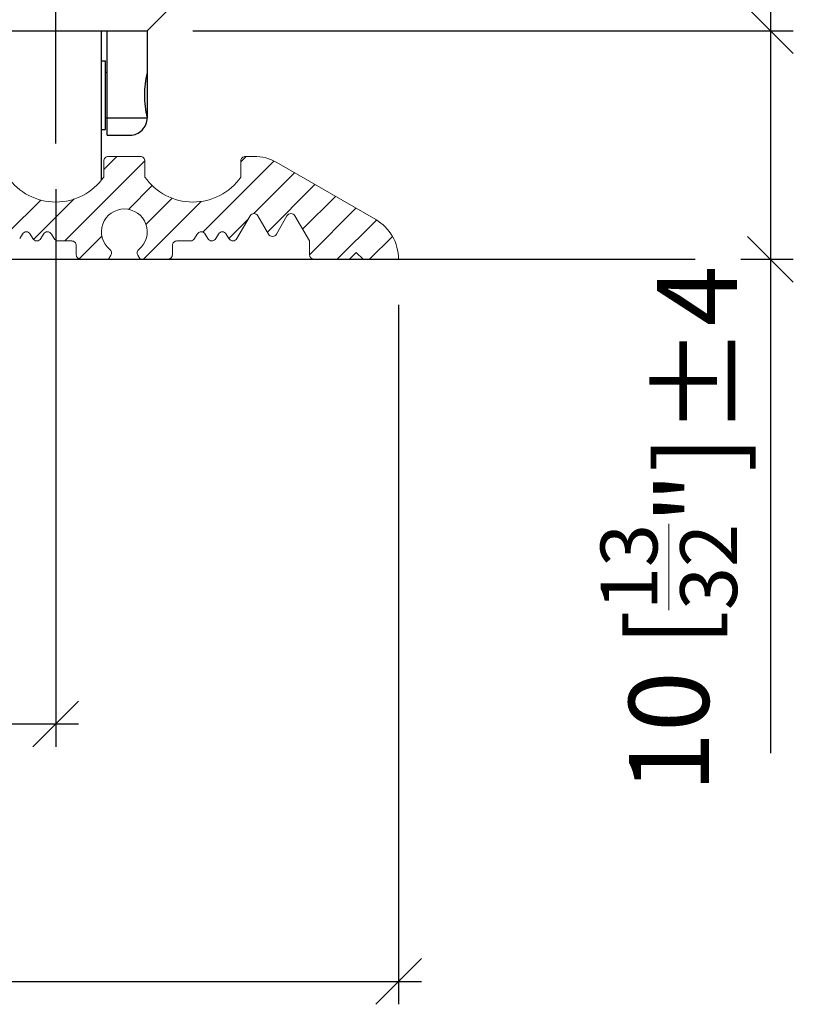
# Model space of a CAD drawing. Extents: x -65 to 218, y -57 to 313.
# Drawn here: x -9 to 25, y -57 to -14 of the extents above; entities that cross this region are included whole.
import ezdxf

# ---------------------------------------------------------------- set-up
doc = ezdxf.new("R2010")
doc.units = 0
doc.linetypes.add('DASHDOT', pattern=[18.5, 12, -3, 0.5, -3])
doc.layers.get('0').update_dxf_attribs({"linetype": 'CONTINUOUS'})
doc.layers.get('Defpoints').update_dxf_attribs({"linetype": 'CONTINUOUS'})
for name, color, linetype, lineweight in [('HAWA1', 2, 'CONTINUOUS', 0), ('Hawa2', 9, 'CONTINUOUS', 0), ('Hawa4', 4, 'CONTINUOUS', 0)]:
    doc.layers.add(name, color=color, linetype=linetype, lineweight=lineweight)
doc.layers.add('Hawa5', color=1, linetype='CONTINUOUS')
doc.layers.add('Hawa6', color=3, linetype='CONTINUOUS')
doc.styles.add('Beschlag', font='ARIAL.TTF', dxfattribs={"width": 0.9})
doc.dimstyles.new('HAWA-Strich', dxfattribs={"dimtxt": 3.5, "dimasz": 2, "dimexe": 1, "dimexo": 2, "dimgap": 1, "dimtad": 1, "dimdec": 1, "dimdsep": 46, "dimtxsty": 'Beschlag', "dimblk1": 'OBLIQUE', "dimblk2": 'OBLIQUE', "dimsah": 1, "dimcen": 0, "dimdle": 1, "dimclrd": 256, "dimclre": 256, "dimclrt": 256, "dimadec": 1, "dimazin": 2, "dimtfac": 0.711429, "dimtdec": 1, "dimtmove": 0, "dimatfit": 3, "dimldrblk": 'OBLIQUE', "dimfxl": 1, "dimtolj": 1, "dimarcsym": 0})

# ---------------------------------------------------------------- blocks, each defined once
blk = doc.blocks.new('_Oblique')
at = {"color": 0, "lineweight": -2}
blk.add_line((-0.5, -0.5), (0.5, 0.5), dxfattribs=at)
blk = doc.blocks.new('*D10')
at = {"layer": 'Defpoints', "color": 0}
for p in [(-3.593, -14.283), (20.382, -24.283), (23.682, -24.283)]:
    blk.add_point(p, dxfattribs=at)
at = {"layer": 'HAWA1', "lineweight": -2}
for p, q in [((23.682, -13.284), (23.682, -24.283)), ((-1.593, -14.283), (24.682, -14.284)), ((22.382, -24.283), (24.682, -24.283)), ((23.682, -24.283), (23.681, -45.914))]:
    blk.add_line(p, q, dxfattribs=at)
at = {"layer": 'HAWA1', "lineweight": -2, "xscale": 2, "yscale": 2, "zscale": 2}
for p, rotation in [((23.682, -14.284), 89.99856899999997), ((23.682, -24.283), 269.998569)]:
    blk.add_blockref('_Oblique', p, dxfattribs=dict(at, rotation=rotation))
at = {"layer": 'HAWA1', "insert": (19.236, -36.099), "char_height": 3.5, "attachment_point": 5, "rotation": 89.9986, "style": 'Beschlag'}
blk.add_mtext('\\A1;10 [{\\H0.711429x;\\S13/32;}"]{}{%%p4}', dxfattribs=at)
blk = doc.blocks.new('*D11')
at = {"layer": 'Defpoints', "color": 0}
for p in [(-46.593, -24.283), (7.407, -24.283), (7.407, -55.902)]:
    blk.add_point(p, dxfattribs=at)
at = {"layer": 'HAWA1', "lineweight": -2}
for p, q in [((-46.593, -26.283), (-46.593, -56.902)), ((7.407, -26.283), (7.407, -56.902)), ((-47.593, -55.902), (8.407, -55.902))]:
    blk.add_line(p, q, dxfattribs=at)
at = {"layer": 'HAWA1', "lineweight": -2, "xscale": 2, "yscale": 2, "zscale": 2, "rotation": 180}
blk.add_blockref('_Oblique', (-46.593, -55.902), dxfattribs=at)
at = {"layer": 'HAWA1', "lineweight": -2, "xscale": 2, "yscale": 2, "zscale": 2}
blk.add_blockref('_Oblique', (7.407, -55.902), dxfattribs=at)
at = {"layer": 'HAWA1', "insert": (-19.593, -51.48), "char_height": 3.5, "attachment_point": 5, "style": 'Beschlag'}
blk.add_mtext('\\A1;54 [2{\\H0.711429x;\\S1/8;}"]', dxfattribs=at)
blk = doc.blocks.new('*D12')
at = {"layer": 'Defpoints', "color": 0}
for p in [(-31.593, -19.223), (-7.593, -19.223), (-7.593, -44.63)]:
    blk.add_point(p, dxfattribs=at)
at = {"layer": 'HAWA1', "lineweight": -2}
for p, q in [((-31.593, -21.223), (-31.593, -45.63)), ((-7.593, -21.223), (-7.593, -45.63)), ((-32.593, -44.63), (-6.593, -44.63))]:
    blk.add_line(p, q, dxfattribs=at)
at = {"layer": 'HAWA1', "lineweight": -2, "xscale": 2, "yscale": 2, "zscale": 2, "rotation": 180}
blk.add_blockref('_Oblique', (-31.593, -44.63), dxfattribs=at)
at = {"layer": 'HAWA1', "lineweight": -2, "xscale": 2, "yscale": 2, "zscale": 2}
blk.add_blockref('_Oblique', (-7.593, -44.63), dxfattribs=at)
at = {"layer": 'HAWA1', "insert": (-19.593, -40.187), "char_height": 3.5, "attachment_point": 5, "style": 'Beschlag'}
blk.add_mtext('\\A1;24 [{\\H0.711429x;\\S15/16;}"]', dxfattribs=at)

msp = doc.modelspace()

# ---------------------------------------------------------------- linework, layer by layer
at = {"layer": 'Hawa2', "color": 9, "ltscale": 0.020365}
msp.add_line((-5.492786, -20.359136), (-4.916776, -19.783124), dxfattribs=at)
at = {"layer": 'Hawa2', "color": 9, "ltscale": 0.008233}
msp.add_line((0.507214, -20.015988), (0.740078, -19.783124), dxfattribs=at)
at = {"layer": 'Hawa2', "color": 9, "ltscale": 0.124073}
msp.add_line((-7.202562, -23.483125), (-3.693244, -19.973805), dxfattribs=at)
at = {"layer": 'Hawa2', "color": 9, "ltscale": 0.10998}
msp.add_line((-1.158294, -23.09571), (1.952412, -19.985002), dxfattribs=at)
at = {"layer": 'Hawa2', "color": 9, "ltscale": 0.063116}
msp.add_line((1.067536, -22.284095), (2.852736, -20.498895), dxfattribs=at)
at = {"layer": 'Hawa2', "color": 9, "ltscale": 0.037063}
msp.add_line((-4.415687, -22.110463), (-3.36738, -21.062154), dxfattribs=at)
at = {"layer": 'Hawa2', "color": 9, "ltscale": 0.073581}
msp.add_line((1.668122, -23.097722), (3.749312, -21.016534), dxfattribs=at)
at = {"layer": 'Hawa2', "color": 9, "ltscale": 0.050744}
msp.add_line((3.210631, -22.969426), (4.645886, -21.534169), dxfattribs=at)
at = {"layer": 'Hawa2', "color": 9, "ltscale": 0.05036}
msp.add_line((-9.668759, -23.120893), (-8.24435, -21.696485), dxfattribs=at)
at = {"layer": 'Hawa2', "color": 9, "ltscale": 0.062921}
msp.add_line((-8.559887, -23.426236), (-6.780226, -21.646573), dxfattribs=at)
at = {"layer": 'Hawa2', "color": 9, "ltscale": 0.089391}
msp.add_line((-3.759922, -24.283124), (-1.231565, -21.754769), dxfattribs=at)
at = {"layer": 'Hawa2', "color": 9, "ltscale": 0.040442}
msp.add_line((-3.649208, -22.758197), (-2.505348, -21.614339), dxfattribs=at)
at = {"layer": 'Hawa2', "color": 9, "ltscale": 0.07195}
msp.add_line((3.507399, -24.086871), (5.542462, -22.051808), dxfattribs=at)
at = {"layer": 'Hawa2', "color": 9, "ltscale": 0.030011}
msp.add_line((-0.020797, -23.372428), (0.82804, -22.523589), dxfattribs=at)
at = {"layer": 'Hawa2', "color": 9, "ltscale": 0.060557}
msp.add_line((4.725359, -24.283124), (6.438164, -22.570319), dxfattribs=at)
at = {"layer": 'Hawa2', "color": 9, "ltscale": 0.03557}
msp.add_line((-6.573147, -24.267922), (-5.567076, -23.261851), dxfattribs=at)
at = {"layer": 'Hawa2', "color": 9, "ltscale": 0.03535}
msp.add_line((6.139573, -24.283124), (7.13942, -23.283278), dxfattribs=at)
at = {"layer": 'Hawa4', "color": 4, "ltscale": 0.035}
msp.add_line((-3.892786, -19.783124), (-5.292786, -19.783124), dxfattribs=at)
at = {"layer": 'Hawa4', "color": 4, "ltscale": 0.009247}
msp.add_line((1.077088, -19.783124), (0.707215, -19.783124), dxfattribs=at)
at = {"layer": 'Hawa4', "color": 4, "ltscale": 0.017603}
for p, q in [((-5.492786, -19.983125), (-5.492786, -20.687227)), ((-3.692786, -19.983125), (-3.692786, -20.687227)), ((0.507214, -19.983125), (0.507214, -20.687227))]:
    msp.add_line(p, q, dxfattribs=at)
at = {"layer": 'Hawa4', "color": 4, "ltscale": 0.125}
msp.add_line((6.407214, -22.551074), (2.077088, -20.051073), dxfattribs=at)
at = {"layer": 'Hawa4', "color": 4, "ltscale": 0.028868}
msp.add_line((0.909138, -22.383125), (0.331788, -23.383125), dxfattribs=at)
at = {"layer": 'Hawa4', "color": 4, "ltscale": 0.023094}
for p, q in [((1.717429, -23.183124), (1.255549, -22.383125)), ((2.525719, -22.383125), (2.063838, -23.183124))]:
    msp.add_line(p, q, dxfattribs=at)
at = {"layer": 'Hawa4', "color": 4, "ltscale": 0.031754}
msp.add_line((3.507214, -23.483125), (2.872128, -22.383125), dxfattribs=at)
at = {"layer": 'Hawa4', "color": 4, "ltscale": 0.005774}
for p, q in [((-9.170949, -23.383125), (-9.05548, -23.183124)), ((-8.709069, -23.183124), (-8.593599, -23.383125)), ((-8.247189, -23.383125), (-8.131719, -23.183124)), ((-7.785308, -23.183124), (-7.669838, -23.383125)), ((-1.400262, -23.183124), (-1.515733, -23.383125)), ((-0.938383, -23.383125), (-1.053854, -23.183124)), ((-0.476503, -23.183124), (-0.591974, -23.383125)), ((-0.014623, -23.383125), (-0.130092, -23.183124))]:
    msp.add_line(p, q, dxfattribs=at)
at = {"layer": 'Hawa4', "color": 4, "ltscale": 0.015}
for p, q in [((-6.896634, -23.483125), (-7.496633, -23.483125)), ((-1.688938, -23.483125), (-2.288938, -23.483125)), ((3.507214, -23.483125), (3.507214, -24.083124))]:
    msp.add_line(p, q, dxfattribs=at)
at = {"layer": 'Hawa4', "color": 4, "ltscale": 0.01}
for p, q in [((-6.696634, -23.683124), (-6.696634, -24.083124)), ((-2.488939, -23.683124), (-2.488939, -24.083124))]:
    msp.add_line(p, q, dxfattribs=at)
at = {"layer": 'Hawa4', "color": 4, "ltscale": 0.005061}
for p, q in [((-5.184394, -24.10782), (-5.285606, -24.283124)), ((-4.001178, -24.10782), (-3.899966, -24.283124))]:
    msp.add_line(p, q, dxfattribs=at)
at = {"layer": 'Hawa4', "color": 4, "ltscale": 0.010607}
for p, q in [((5.557213, -23.983125), (5.257214, -24.283124)), ((5.857214, -24.283124), (5.557213, -23.983125))]:
    msp.add_line(p, q, dxfattribs=at)
at = {"layer": 'Hawa4', "color": 4, "ltscale": 0.030276}
for p, q in [((-5.285606, -24.283124), (-6.496633, -24.283124)), ((-2.688938, -24.283124), (-3.899966, -24.283124))]:
    msp.add_line(p, q, dxfattribs=at)
at = {"layer": 'Hawa4', "color": 4, "ltscale": 0.03875}
for p, q in [((5.257214, -24.283124), (3.707215, -24.283124)), ((7.407214, -24.283124), (5.857214, -24.283124))]:
    msp.add_line(p, q, dxfattribs=at)
at = {"layer": 'Hawa4', "color": 4}
for centre, radius, start, end in [((-5.292786, -19.983125), 0.2, 90.000003, 180.000005), ((-3.892786, -19.983125), 0.2, 0, 90.000003), ((0.707215, -19.983125), 0.2, 90.000003, 180.000005), ((1.077088, -21.783124), 2, 60.000003, 90.000003), ((-7.592786, -19.223123), 2.56, 214.883912, 325.116076), ((-1.592786, -19.223123), 2.56, 214.883912, 325.116076), ((-4.592786, -23.083124), 1, 309.59406, 230.40594), ((1.082343, -22.483125), 0.2, 30, 149.999997), ((2.698924, -22.483125), 0.2, 30, 149.999997), ((5.407214, -24.283124), 2, 0, 60.000003), ((-8.882274, -23.283124), 0.2, 30, 149.999997), ((-7.958514, -23.283124), 0.2, 30, 149.999997), ((-1.227058, -23.283124), 0.2, 30, 149.999997), ((-0.303299, -23.283124), 0.2, 30, 149.999997), ((1.890633, -23.083124), 0.2, 209.999999, 329.999989), ((-8.420393, -23.283124), 0.2, 209.999999, 329.999989), ((-7.496633, -23.283124), 0.2, 209.999999, 270.000001), ((-6.896634, -23.683124), 0.2, 0, 90.000003), ((-2.288938, -23.683124), 0.2, 90.000003, 180.000005), ((-1.688938, -23.283124), 0.2, 270.000001, 329.999989), ((-0.765178, -23.283124), 0.2, 209.999999, 329.999989), ((0.158583, -23.283124), 0.2, 209.999999, 329.999989), ((-6.496633, -24.083124), 0.2, 180.000005, 270.000001), ((-5.357599, -24.00782), 0.2, 329.999989, 50.40593), ((-3.827973, -24.00782), 0.2, 129.59407, 209.999999), ((-2.688938, -24.083123), 0.2, 270.000001, 0.00001), ((-2.688938, -24.083124), 0.2, 270.000001, 360), ((3.707215, -24.083124), 0.2, 180.000005, 270.000001)]:
    msp.add_arc(centre, radius, start, end, dxfattribs=at)
for p in [(3.407214, -24.283124), (7.407214, -24.283124)]:
    msp.add_point(p, dxfattribs=at)
at = {"layer": 'Hawa5', "color": 1, "linetype": 'DASHDOT'}
msp.add_line((-7.592786, -19.223123), (-7.592786, 102.615466), dxfattribs=at)
at = {"layer": 'Hawa5', "color": 1, "ltscale": 0.035355}
msp.add_line((-3.592786, -14.283124), (-2.592786, -13.283124), dxfattribs=at)
at = {"layer": 'Hawa5', "color": 1, "ltscale": 0.2}
msp.add_line((-11.592786, -14.283124), (-3.592786, -14.283124), dxfattribs=at)
at = {"layer": 'Hawa5', "color": 1}
msp.add_line((-17.692786, -24.283124), (20.382214, -24.283124), dxfattribs=at)
at = {"layer": 'Hawa6', "color": 3, "ltscale": 0.115371}
msp.add_line((-5.592786, -18.897969), (-5.592786, -14.283132), dxfattribs=at)
at = {"layer": 'Hawa6', "color": 3, "ltscale": 0.095428}
msp.add_line((-5.342786, -18.100125), (-5.342786, -14.283021), dxfattribs=at)
at = {"layer": 'Hawa6', "color": 3, "ltscale": 0.045743}
msp.add_line((-3.592786, -14.282918), (-3.592786, -16.112626), dxfattribs=at)
at = {"layer": 'Hawa6', "color": 3, "ltscale": 0.004375}
for p, q in [((-5.592786, -15.600125), (-5.417786, -15.600125)), ((-5.592786, -18.600125), (-5.417786, -18.600125))]:
    msp.add_line(p, q, dxfattribs=at)
at = {"layer": 'Hawa6', "color": 3, "ltscale": 0.055478}
msp.add_line((-5.417786, -17.819261), (-5.417786, -15.600125), dxfattribs=at)
at = {"layer": 'Hawa6', "color": 3, "ltscale": 0.001875}
msp.add_line((-5.417787, -16.100125), (-5.342788, -16.100125), dxfattribs=at)
at = {"layer": 'Hawa6', "color": 3, "ltscale": 0.000242}
for p, q in [((-3.592786, -16.153714), (-3.602136, -16.151208)), ((-3.592786, -18.046533), (-3.602136, -18.049039))]:
    msp.add_line(p, q, dxfattribs=at)
at = {"layer": 'Hawa6', "color": 3, "ltscale": 0.02366}
for p, q in [((-3.592786, -16.153714), (-3.592786, -17.100129)), ((-3.592786, -17.100129), (-3.592786, -18.046533))]:
    msp.add_line(p, q, dxfattribs=at)
at = {"layer": 'Hawa6', "color": 3, "ltscale": 0.040625}
msp.add_line((-5.417787, -18.100125), (-3.792786, -18.100125), dxfattribs=at)
at = {"layer": 'Hawa6', "color": 3, "ltscale": 0.019522}
msp.add_line((-5.417786, -18.600125), (-5.417786, -17.819261), dxfattribs=at)
at = {"layer": 'Hawa6', "color": 3, "ltscale": 0.01875}
msp.add_line((-5.342786, -18.850125), (-5.342786, -18.100125), dxfattribs=at)
at = {"layer": 'Hawa6', "color": 3, "ltscale": 0.04375}
msp.add_line((-5.342786, -18.100125), (-3.592786, -18.100125), dxfattribs=at)
at = {"layer": 'Hawa6', "color": 3, "ltscale": 0.000313}
msp.add_line((-3.592786, -18.087621), (-3.592786, -18.100125), dxfattribs=at)
at = {"layer": 'Hawa6', "color": 3, "ltscale": 0.048099}
msp.add_line((-5.592786, -20.821939), (-5.592786, -18.897969), dxfattribs=at)
at = {"layer": 'Hawa6', "color": 3, "ltscale": 0.025}
msp.add_line((-5.342786, -18.850125), (-4.342786, -18.850125), dxfattribs=at)
at = {"layer": 'Hawa6', "color": 3}
for centre, radius, start, end in [((0.405972, -17.11773), 4.12299, 165.890883, 179.755293), ((0.405972, -17.082517), 4.12299, 180.244707, 194.109117), ((-4.342786, -18.100125), 0.75, 269.999997, 0)]:
    msp.add_arc(centre, radius, start, end, dxfattribs=at)

# ---------------------------------------------------------------- dimensions: what is measured, and where the dimension line sits
at = {"layer": 'HAWA1', "color": 0}
dim = msp.add_linear_dim(base=(23.681593, -24.283206), p1=(-3.592786, -14.283124), p2=(20.382214, -24.283124), angle=269.998569, text='<>{}{%%p4}', dimstyle='HAWA-Strich', dxfattribs=at)
dim.commit()
dim.dimension.update_dxf_attribs({"geometry": '*D10', "text_midpoint": (19.236099, -36.098517), "oblique_angle": 89.999523})
for p1, p2, distance, picture, middle in [((-31.592786, -19.223124), (-7.592786, -19.223124), -25.407037, '*D12', (-19.592786, -40.18666)), ((-46.592786, -24.283124), (7.407214, -24.283124), -31.619121, '*D11', (-19.592786, -51.479975))]:
    dim = msp.add_aligned_dim(p1=p1, p2=p2, distance=distance, dimstyle='HAWA-Strich', dxfattribs=at)
    dim.commit()
    dim.dimension.update_dxf_attribs({"geometry": picture, "text_midpoint": middle, "oblique_angle": 89.999523})

doc.saveas('drawing.dxf')
